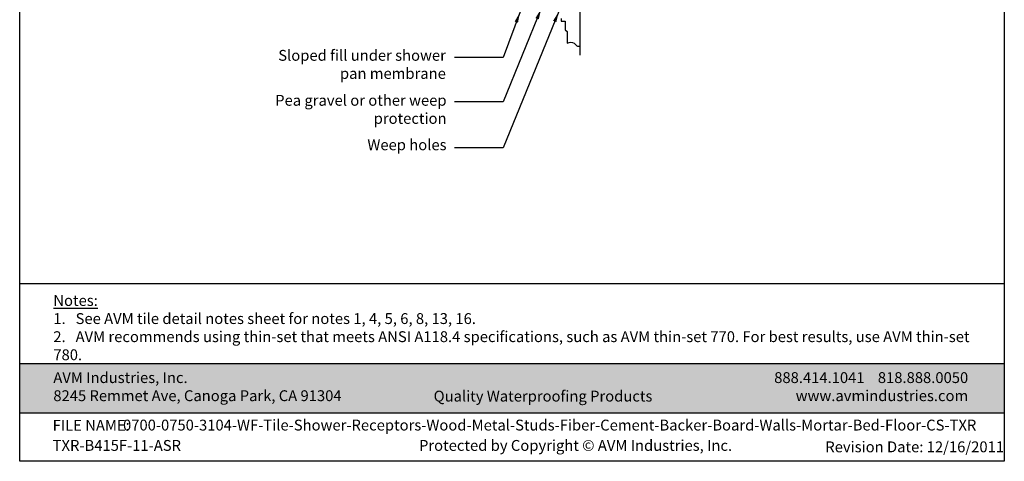
# Model space of a CAD drawing. Extents: x 0 to 437, y -31 to 280.
# Drawn here: x 0 to 216, y 0 to 97 of the extents above; entities that cross this region are included whole.
import ezdxf

# ---------------------------------------------------------------- set-up
doc = ezdxf.new("R2010")
doc.units = 0
doc.header["$LTSCALE"] = 10
doc.header["$MEASUREMENT"] = 0
doc.layers.get('0').update_dxf_attribs({"linetype": 'CONTINUOUS'})
for name, color, linetype in [('3517-0700-Tile Waterproofing-LOGO$0$CADdetails-7-FRAME', 7, 'CONTINUOUS'), ('3517-0700-Tile Waterproofing-LOGO$0$CADdetails-7-VERYFINE', 7, 'CONTINUOUS'), ('3517-0700-Tile Waterproofing-LOGO$0$TITLE BLOCK', 151, 'CONTINUOUS'), ('CADdetails-7-VERYFINE', 7, 'CONTINUOUS'), ('SUBSTRATE', 30, 'CONTINUOUS')]:
    doc.layers.add(name, color=color, linetype=linetype)
doc.styles.add('3517-0700-Tile Waterproofing-LOGO$0$CADdetails-NOTES', font='ARIALN.TTF', dxfattribs={"height": 2.38})
doc.styles.add('CADdetails-DIMENSIONS', font='ARIALN.TTF', dxfattribs={"height": 2.38})
doc.styles.add('CADdetails-NOTES', font='ARIALN.TTF', dxfattribs={"height": 2.38})
doc.dimstyles.new('CADdetails-LEADER', dxfattribs={"dimtxt": 2.38, "dimasz": 2.38, "dimexe": 0.5, "dimexo": 1.5, "dimgap": 1, "dimtad": 0, "dimzin": 0, "dimdsep": 46, "dimtxsty": 'CADdetails-DIMENSIONS', "dimcen": 1, "dimclrd": 256, "dimclre": 256, "dimclrt": 256, "dimadec": 0, "dimazin": 0, "dimtfac": 1, "dimtdec": 4, "dimtofl": 0, "dimtmove": 0, "dimatfit": 3, "dimfxl": 0, "dimtolj": 1, "dimtzin": 0, "dimarcsym": 0})

# ---------------------------------------------------------------- blocks, each defined once
blk = doc.blocks.new('3517-0700-Tile Waterproofing-LOGO')
at = {"layer": '3517-0700-Tile Waterproofing-LOGO$0$TITLE BLOCK', "true_color": 0x389b27}
blk.add_hatch(color=97, dxfattribs=at).paths.add_polyline_path([(216, 21.48), (0, 21.48), (0, 10.6), (216, 10.6)])
at = {"layer": '3517-0700-Tile Waterproofing-LOGO$0$CADdetails-7-FRAME'}
blk.add_lwpolyline([(0, 280), (216, 280), (216, 0), (0, 0)], close=True, dxfattribs=at)
at = {"layer": '3517-0700-Tile Waterproofing-LOGO$0$TITLE BLOCK', "color": 97, "true_color": 0x389b27}
for p, q in [((0, 38.95), (216, 38.95)), ((0, 21.48), (216, 21.48)), ((0, 10.6), (216, 10.6))]:
    blk.add_line(p, q, dxfattribs=at)
at = {"layer": '3517-0700-Tile Waterproofing-LOGO$0$CADdetails-7-FRAME', "char_height": 2.38, "width": 86.517, "attachment_point": 1, "style": '3517-0700-Tile Waterproofing-LOGO$0$CADdetails-NOTES'}
for s, insert in [('FILE NAME:', (7.23, 9.08)), ('Protected by Copyright © AVM Industries, Inc.', (87.6, 4.67))]:
    blk.add_mtext(s, dxfattribs=dict(at, insert=insert))
at = {"layer": '3517-0700-Tile Waterproofing-LOGO$0$CADdetails-7-VERYFINE', "char_height": 2.38, "width": 72.2226, "style": '3517-0700-Tile Waterproofing-LOGO$0$CADdetails-NOTES'}
for s, insert, attachment_point in [('{\\fCalibri|b0|i0|c0|p34;AVM Industries, Inc.\\P8245 Remmet Ave, Canoga Park, CA 91304}', (7.38, 19.54), 1), ('{\\fCalibri|b0|i0|c0|p34;888.414.1041    818.888.0050\\Pwww.avmindustries.com}', (208.08, 19.54), 3), ('{\\fCalibri|b0|i0|c0|p34;\\PQuality Waterproofing Products}', (90.81, 19.45), 1)]:
    blk.add_mtext(s, dxfattribs=dict(at, insert=insert, attachment_point=attachment_point))

msp = doc.modelspace()

# ---------------------------------------------------------------- linework, layer by layer
at = {"layer": 'CADdetails-7-VERYFINE'}
msp.add_line((122.89, 110.08), (122.88, 89.06), dxfattribs=at)
at = {"layer": 'SUBSTRATE'}
for p, q in [((118.78, 97.11), (118.78, 96.54)), ((118.78, 96.54), (119.69, 96.54)), ((119.69, 96.54), (119.69, 94.64)), ((119.69, 94.64), (120.1, 94.23)), ((120.1, 94.23), (120.1, 91.7))]:
    msp.add_line(p, q, dxfattribs=at)
msp.add_spline([(120.1, 91.7), (121.62, 91.7), (122.22, 91.09), (122.89, 91.09)], degree=3, dxfattribs=at)

# ---------------------------------------------------------------- block references
msp.add_blockref('3517-0700-Tile Waterproofing-LOGO', (0, 0))

# ---------------------------------------------------------------- texts
at = {"char_height": 2.38, "attachment_point": 1, "style": 'CADdetails-NOTES'}
for s, insert, width in [('TXR-B415F-11-ASR', (7.23, 4.67), 26.0033), ('Revision Date: 12/16/2011', (176.73, 4.36), 41.2173)]:
    msp.add_mtext(s, dxfattribs=dict(at, insert=insert, width=width))
at = {"layer": 'CADdetails-7-VERYFINE', "char_height": 2.38, "style": 'CADdetails-NOTES'}
for s, insert, width, attachment_point in [('Sloped fill under shower pan membrane', (93.49, 90.2), 39.7837, 3), ('Pea gravel or other weep protection', (93.64, 80.34), 39.7837, 3), ('Weep holes', (93.64, 70.59), 39.7837, 3), ('{\\LNotes:\\P}1.   See AVM tile detail notes sheet for notes 1, 4, 5, 6, 8, 13, 16.\\P2.   AVM recommends using thin-set that meets ANSI A118.4 specifications, such as AVM thin-set 770. For best results, use AVM thin-set 780. ', (7.38, 36.45), 202.657, 1), ('0700-0750-3104-WF-Tile-Shower-Receptors-Wood-Metal-Studs-Fiber-Cement-Backer-Board-Walls-Mortar-Bed-Floor-CS-TXR', (22.67, 9.13), 146.1056, 1)]:
    msp.add_mtext(s, dxfattribs=dict(at, insert=insert, width=width, attachment_point=attachment_point))

# ---------------------------------------------------------------- leaders
at = {"layer": 'CADdetails-7-VERYFINE'}
for points in [[(114.41, 99.25), (106.09, 78.83), (95.38, 78.83)], [(118.27, 98.64), (106.09, 68.7), (95.38, 68.7)], [(109.77, 98.52), (106.09, 88.55), (95.38, 88.55)]]:
    msp.add_leader(points, dimstyle='CADdetails-LEADER', override={"dimtxsty": 'CADdetails-NOTES'}, dxfattribs=at)

doc.saveas('drawing.dxf')
